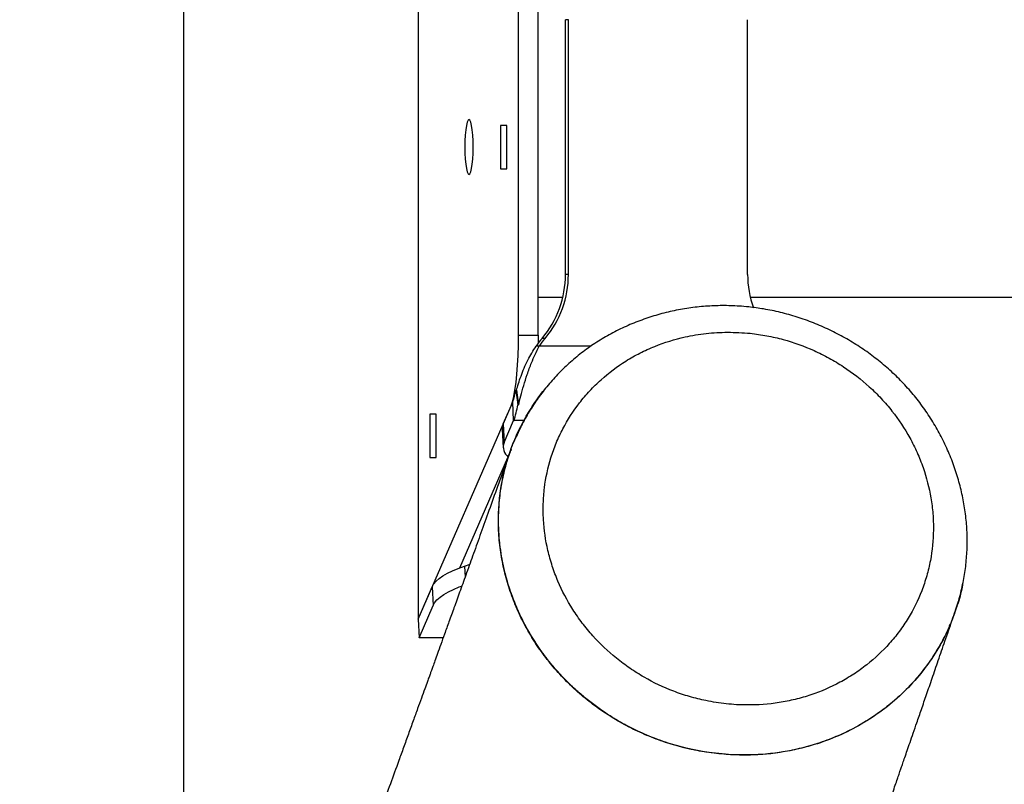
# Model space of a CAD drawing. Units: millimetres. Extents: x 4208 to 9901, y 364 to 10473.
# Drawn here: x 4463 to 4713, y 3952 to 4146 of the extents above; entities that cross this region are included whole.
import ezdxf

# ---------------------------------------------------------------- set-up
doc = ezdxf.new("R2010")
doc.units = ezdxf.units.MM
doc.header["$LTSCALE"] = 50

msp = doc.modelspace()

# ---------------------------------------------------------------- linework, layer by layer
at = {"color": 7, "linetype": 'Continuous', "lineweight": 25}
for p, q in [((4504.39, 4345.8), (4504.39, 3810.43)), ((4563.89, 4232.71), (4563.89, 3993.78)), ((4589.41, 4065.83), (4589.41, 4161.23)), ((4594.36, 4065.83), (4594.36, 4161.23)), ((4602.05, 4145.84), (4601.29, 4145.84)), ((4601.29, 4081.23), (4601.29, 4145.84)), ((4602.05, 4081.23), (4602.05, 4145.84)), ((4647.52, 4081.23), (4647.52, 4145.84)), ((4586.45, 4119.03), (4584.8, 4119.03)), ((4584.8, 4119.03), (4584.8, 4108.03)), ((4586.45, 4108.03), (4586.45, 4119.03)), ((4584.8, 4108.03), (4586.45, 4108.03)), ((4602.05, 4081.23), (4601.29, 4081.23)), ((4594.36, 4075.48), (4600.63, 4075.48)), ((4648.18, 4075.48), (7048.22, 4075.48)), ((4589.41, 4065.83), (4594.36, 4065.83)), ((4594.36, 4065.83), (4594.34, 4063.68)), ((4596.11, 4064.98), (4595.36, 4064.98)), ((4594.62, 4063.02), (4593.86, 4063.02)), ((4588.68, 4051.84), (4589.18, 4048.11)), ((4588.68, 4051.84), (4588.87, 4051.84)), ((4588.87, 4051.84), (4589.37, 4048.11)), ((4563.89, 3993.78), (4587.49, 4047.87)), ((4585.48, 4043.27), (4587.91, 4048.83)), ((4588.15, 4044.11), (4587.91, 4048.83)), ((4589.18, 4048.11), (4589.37, 4048.11)), ((4568.51, 4045.73), (4566.86, 4045.73)), ((4566.86, 4045.73), (4566.86, 4034.73)), ((4568.51, 4034.73), (4568.51, 4045.73)), ((4585.48, 4043.27), (4585.73, 4038.54)), ((4585.73, 4038.54), (4588.15, 4044.11)), ((4585.23, 4041.98), (4585.48, 4037.25)), ((4566.86, 4034.73), (4568.51, 4034.73)), ((4574.52, 4006.8), (4586.71, 4034.75)), ((4587.38, 4036.47), (4587.44, 4036.63)), ((4587.52, 4036.76), (4587.41, 4036.46)), ((4575.68, 4007.21), (4577.14, 4007.72)), ((4563.89, 3993.78), (4567.44, 4001.92)), ((4567.44, 4001.92), (4567.69, 3997.19)), ((4564.14, 3989.05), (4567.69, 3997.19)), ((4563.89, 3993.78), (4564.14, 3989.05)), ((4570.29, 3989.05), (4564.14, 3989.05))]:
    msp.add_line(p, q, dxfattribs=at)
at = {"color": 8, "linetype": 'Continuous', "lineweight": 25}
for p, q in [((4607.8, 4063.02), (4594.62, 4063.02)), ((4590.73, 4044.11), (4588.15, 4044.11)), ((4575.68, 4007.21), (4575.83, 4004.43))]:
    msp.add_line(p, q, dxfattribs=at)
at = {"color": 7, "linetype": 'Continuous', "lineweight": 25, "flags": 128}
for points in [[(4577.86, 4113.53), (4577.84, 4115.09), (4577.76, 4116.57), (4577.63, 4117.9), (4577.47, 4119), (4577.27, 4119.84), (4577.05, 4120.36), (4576.81, 4120.53), (4576.58, 4120.36), (4576.36, 4119.84), (4576.16, 4119), (4575.99, 4117.9), (4575.86, 4116.57), (4575.79, 4115.09), (4575.76, 4113.53), (4575.79, 4111.97), (4575.86, 4110.49), (4575.99, 4109.17), (4576.16, 4108.06), (4576.36, 4107.23), (4576.58, 4106.71), (4576.81, 4106.53), (4577.05, 4106.71), (4577.27, 4107.23), (4577.47, 4108.06), (4577.63, 4109.17), (4577.76, 4110.49), (4577.84, 4111.97), (4577.86, 4113.53)], [(4587.49, 4047.87), (4587.85, 4048.89), (4588.19, 4050.23), (4588.49, 4051.86), (4588.76, 4053.76), (4588.99, 4055.89), (4589.17, 4058.21), (4589.31, 4060.67), (4589.39, 4063.23), (4589.41, 4065.83)], [(4585.48, 4043.27), (4585.27, 4042.55), (4585.23, 4041.98)], [(4567.44, 4001.92), (4567.85, 4002.64), (4568.45, 4003.35), (4569.24, 4004.06), (4570.2, 4004.74), (4571.34, 4005.4), (4572.64, 4006.04), (4574.09, 4006.64), (4575.68, 4007.21)], [(4567.69, 3997.19), (4568.1, 3997.91), (4568.7, 3998.63), (4569.48, 3999.33), (4570.45, 4000.01), (4571.58, 4000.68), (4572.88, 4001.31), (4574.33, 4001.92), (4574.9, 4002.13)]]:
    msp.add_lwpolyline(points, dxfattribs=at)
at = {"color": 7, "linetype": 'Continuous', "lineweight": 25}
for centre, radius, start, end in [((4576.12, 4081.21), 25.17, 319.8458, 0.0404), ((4576.88, 4081.21), 25.17, 319.8468, 0.0409), ((4672.79, 4081.23), 25.27, 180.0008, 199.6825), ((4614.44, 4048.85), 24.99, 139.7906, 145.4494), ((4615.1, 4048.92), 24.87, 139.7771, 145.463), ((4574.94, 4053.75), 13.87, 339.2254, 352.0546), ((4570.92, 4050.65), 18.44, 339.2057, 352.0722), ((4588.72, 4037.42), 3.2, 159.3836, 232.3753)]:
    msp.add_arc(centre, radius, start, end, dxfattribs=at)
for points, knots in [([(4647.81, 4072.96), (4647, 4073.03), (4644.77, 4073.24), (4641.11, 4073.34), (4636.84, 4073.18), (4632.58, 4072.71), (4628.36, 4071.94), (4624.2, 4070.87), (4620.13, 4069.51), (4616.18, 4067.87), (4612.38, 4065.95), (4608.76, 4063.77), (4605.35, 4061.34), (4602.17, 4058.69), (4599.23, 4055.82), (4596.53, 4052.75), (4594.04, 4049.47), (4591.8, 4045.99), (4590.04, 4042.81), (4589.14, 4040.74), (4588.8, 4039.95)], [0, 0, 0, 0, 0.032915, 0.090537, 0.148397, 0.206623, 0.265161, 0.323939, 0.382853, 0.441759, 0.500532, 0.559063, 0.617256, 0.675032, 0.731916, 0.789123, 0.846869, 0.905059, 0.963563, 1, 1, 1, 1]), ([(4700.27, 3996.07), (4700.33, 3996.23), (4700.89, 3997.68), (4701.65, 4000.52), (4702.53, 4004.57), (4703.06, 4008.66), (4703.28, 4012.77), (4703.19, 4016.87), (4702.78, 4020.96), (4702.07, 4025.06), (4701.05, 4029.15), (4699.72, 4033.2), (4698.09, 4037.17), (4696.18, 4041.02), (4693.99, 4044.74), (4691.55, 4048.28), (4688.87, 4051.62), (4685.96, 4054.74), (4682.85, 4057.66), (4679.5, 4060.38), (4675.95, 4062.89), (4672.21, 4065.17), (4668.3, 4067.19), (4664.25, 4068.95), (4660.1, 4070.43), (4655.86, 4071.61), (4651.76, 4072.47), (4649.06, 4072.8), (4647.81, 4072.96)], [0, 0, 0, 0, 0.0050217, 0.0449885, 0.0848229, 0.1244678, 0.1638877, 0.2028197, 0.2419994, 0.2816253, 0.3216242, 0.3619037, 0.402352, 0.4428329, 0.4832111, 0.5233825, 0.5632679, 0.6025992, 0.6420018, 0.6818253, 0.7219503, 0.7623192, 0.8028596, 0.843493, 0.8841143, 0.9246501, 0.9650414, 1, 1, 1, 1]), ([(4642.43, 4066.56), (4640.62, 4066.49), (4636.98, 4066.36), (4630.74, 4065.29), (4625.11, 4063.54), (4620.18, 4061.3), (4615.49, 4058.65), (4611.2, 4055.43), (4607.41, 4051.71), (4603.99, 4047.68), (4601.13, 4043.23), (4598.9, 4038.46), (4597.12, 4033.51), (4596.01, 4028.33), (4595.61, 4023.05), (4595.67, 4017.74), (4596.44, 4012.41), (4597.9, 4007.22), (4599.8, 4002.13), (4602.36, 3997.27), (4605.51, 3992.74), (4609.04, 3988.46), (4613.11, 3984.6), (4617.6, 3981.25), (4622.36, 3978.26), (4627.46, 3975.84), (4632.79, 3974.05), (4637.25, 3972.94), (4642.11, 3972.18), (4648.33, 3971.83), (4654.21, 3972.27), (4659.6, 3973.35), (4664.86, 3974.86), (4669.86, 3977.02), (4674.48, 3979.76), (4678.83, 3982.88), (4682.72, 3986.53), (4686.06, 3990.62), (4689.01, 3994.99), (4691.34, 3999.73), (4693.02, 4004.72), (4694.24, 4009.85), (4694.76, 4015.14), (4694.58, 4020.46), (4693.93, 4025.77), (4692.58, 4031.01), (4690.57, 4036.06), (4688.13, 4040.95), (4685.06, 4045.56), (4681.44, 4049.77), (4677.48, 4053.69), (4673.04, 4057.14), (4668.22, 4060.04), (4663.19, 4062.54), (4657.87, 4064.45), (4652.4, 4065.7), (4647.68, 4066.42), (4644.35, 4066.51), (4642.43, 4066.56)], [0, 0, 0, 0, 0.017497, 0.035211, 0.061659, 0.075279, 0.088898, 0.115354, 0.128977, 0.142602, 0.169052, 0.182673, 0.196294, 0.222746, 0.236368, 0.24999, 0.27644, 0.290061, 0.303682, 0.330132, 0.343752, 0.357373, 0.383824, 0.397445, 0.411067, 0.437516, 0.451136, 0.464756, 0.481414, 0.498259, 0.524711, 0.538333, 0.551955, 0.578408, 0.592029, 0.605651, 0.632103, 0.645724, 0.659346, 0.685796, 0.699417, 0.713037, 0.739496, 0.753121, 0.766746, 0.793197, 0.806819, 0.820441, 0.846892, 0.860513, 0.874136, 0.900583, 0.914203, 0.927822, 0.95427, 0.96789, 0.981509, 1, 1, 1, 1]), ([(4588.87, 4051.84), (4589.03, 4052.37), (4589.35, 4053.47), (4589.98, 4055.37), (4590.78, 4057.4), (4591.97, 4060.01), (4593.13, 4061.85), (4593.86, 4063.02)], [0, 0, 0, 0, 0.171877, 0.348801, 0.518879, 0.694035, 1, 1, 1, 1]), ([(4589.37, 4048.11), (4589.56, 4048.85), (4589.95, 4050.35), (4590.68, 4052.99), (4591.58, 4055.83), (4592.8, 4059.23), (4593.94, 4061.61), (4594.62, 4063.02)], [0, 0, 0, 0, 0.181175, 0.3676, 0.548251, 0.734312, 1, 1, 1, 1]), ([(4642.7, 3959.39), (4641.06, 3959.53), (4637.77, 3959.82), (4632.83, 3960.74), (4627.92, 3962.05), (4623.13, 3963.75), (4618.52, 3965.8), (4614.1, 3968.21), (4609.84, 3970.98), (4605.83, 3974.07), (4602.12, 3977.43), (4598.7, 3981.06), (4595.57, 3984.98), (4592.79, 3989.12), (4590.4, 3993.41), (4588.38, 3997.86), (4586.73, 4002.48), (4585.5, 4007.2), (4584.69, 4011.94), (4584.29, 4016.7), (4584.32, 4021.51), (4584.77, 4026.28), (4585.64, 4030.92), (4586.91, 4035.47), (4588.61, 4039.92), (4590.69, 4044.2), (4593.16, 4048.21), (4594.99, 4050.87), (4596.1, 4052.11), (4596.16, 4052.19)], [0, 0, 0, 0, 0.037851, 0.0757, 0.114649, 0.153598, 0.191449, 0.229299, 0.268248, 0.307197, 0.345058, 0.38292, 0.42188, 0.460842, 0.498709, 0.536576, 0.575543, 0.614509, 0.652382, 0.690253, 0.729226, 0.768198, 0.806066, 0.843934, 0.882901, 0.921868, 0.959743, 0.997619, 1, 1, 1, 1]), ([(4642.7, 3959.39), (4640.48, 3959.6), (4636.03, 3960.03), (4629.46, 3961.56), (4623.06, 3963.72), (4616.93, 3966.56), (4611.14, 3970.02), (4605.75, 3974.06), (4600.85, 3978.64), (4596.49, 3983.68), (4592.72, 3989.13), (4589.6, 3994.93), (4587.17, 4000.99), (4585.43, 4007.24), (4584.46, 4013.6), (4584.22, 4019.99), (4584.71, 4026.33), (4586.02, 4032.52), (4587.4, 4037.09), (4588.55, 4039.47), (4588.78, 4039.95)], [0, 0, 0, 0, 0.057872, 0.115929, 0.1738, 0.231673, 0.289728, 0.347601, 0.40549, 0.463564, 0.521453, 0.579352, 0.637434, 0.695332, 0.753238, 0.811329, 0.869235, 0.927134, 0.985218, 1, 1, 1, 1]), ([(4587.39, 4036.65), (4586.96, 4035.46), (4585.77, 4032.12), (4583.84, 4026.75), (4581.67, 4020.7), (4579.65, 4015.08), (4577.78, 4009.87), (4576.06, 4005.08), (4574.49, 4000.71), (4573.06, 3996.76), (4571.79, 3993.23), (4570.67, 3990.12), (4569.7, 3987.43), (4568.88, 3985.16), (4568.22, 3983.31), (4567.7, 3981.88), (4567.32, 3980.82), (4567, 3979.93), (4566.66, 3979), (4566.19, 3977.69), (4565.54, 3975.91), (4564.71, 3973.61), (4563.74, 3970.91), (4562.63, 3967.85), (4561.44, 3964.56), (4560.22, 3961.2), (4558.7, 3957), (4556.89, 3952.02), (4554.82, 3946.31), (4552.6, 3940.21), (4550.2, 3933.64), (4547.6, 3926.52), (4544.99, 3919.36), (4542.77, 3913.32), (4541.02, 3908.53), (4539.78, 3905.18), (4538.71, 3902.25), (4537.8, 3899.79), (4536.99, 3897.58), (4536.17, 3895.35), (4535.24, 3892.83), (4534.19, 3889.99), (4533.02, 3886.81), (4531.72, 3883.31), (4530.32, 3879.54), (4528.87, 3875.63), (4527.42, 3871.71), (4525.99, 3867.86), (4524.01, 3862.54), (4521.51, 3855.86), (4518.54, 3847.91), (4515.7, 3840.34), (4513, 3833.16), (4510.45, 3826.4), (4508.05, 3820.06), (4505.95, 3814.52), (4504.11, 3809.68), (4502.5, 3805.45), (4500.92, 3801.31), (4499.3, 3797.09), (4497.59, 3792.63), (4495.73, 3787.78), (4493.72, 3782.56), (4491.58, 3776.99), (4489.31, 3771.13), (4486.94, 3765.03), (4484.48, 3758.69), (4482.3, 3753.11), (4480.44, 3748.36), (4478.92, 3744.48), (4477.37, 3740.53), (4475.79, 3736.51), (4474.21, 3732.53), (4472.7, 3728.69), (4471.27, 3725.1), (4469.96, 3721.78), (4468.74, 3718.73), (4467.63, 3715.94), (4466.63, 3713.43), (4465.73, 3711.18), (4464.94, 3709.19), (4464.17, 3707.28), (4463.37, 3705.28), (4462.47, 3703.03), (4461.48, 3700.57), (4460.39, 3697.86), (4459.24, 3695), (4458.02, 3691.98), (4456.74, 3688.82), (4455.37, 3685.43), (4453.9, 3681.82), (4452.34, 3677.98), (4450.71, 3674), (4448.64, 3668.93), (4446.2, 3662.98), (4443.45, 3656.31), (4441.05, 3650.49), (4438.97, 3645.49), (4437.2, 3641.24), (4435.52, 3637.21), (4433.88, 3633.29), (4432.23, 3629.35), (4430.53, 3625.31), (4429, 3621.68), (4427.66, 3618.5), (4426.51, 3615.8), (4425.34, 3613.05), (4424.15, 3610.25), (4422.94, 3607.4), (4421.71, 3604.52), (4420.51, 3601.71), (4419.42, 3599.16), (4418.47, 3596.96), (4417.68, 3595.11), (4417, 3593.53), (4416.43, 3592.2), (4415.97, 3591.13), (4415.58, 3590.23), (4415.14, 3589.2), (4414.54, 3587.83), (4413.73, 3585.96), (4412.75, 3583.69), (4411.59, 3581.01), (4410.26, 3577.95), (4408.77, 3574.52), (4407.11, 3570.72), (4405.27, 3566.52), (4403.37, 3562.2), (4401.44, 3557.82), (4399.56, 3553.55), (4397.68, 3549.33), (4395.87, 3545.25), (4394.12, 3541.34), (4392.15, 3536.94), (4389.99, 3532.12), (4387.67, 3526.96), (4385.66, 3522.54), (4383.96, 3518.79), (4382.54, 3515.66), (4381.22, 3512.76), (4380, 3510.1), (4378.89, 3507.66), (4377.8, 3505.3), (4376.56, 3502.6), (4375.08, 3499.38), (4373.32, 3495.56), (4371.36, 3491.32), (4369.5, 3487.32), (4367.79, 3483.63), (4366.25, 3480.34), (4364.64, 3476.88), (4362.98, 3473.35), (4361.36, 3469.9), (4359.85, 3466.69), (4358.49, 3463.79), (4357.27, 3461.22), (4356.21, 3458.96), (4355.29, 3457.03), (4354.53, 3455.42), (4353.92, 3454.13), (4353.4, 3453.05), (4352.83, 3451.84), (4352.09, 3450.27), (4351.1, 3448.21), (4349.92, 3445.71), (4348.64, 3443.04), (4347.31, 3440.25), (4345.94, 3437.39), (4344.46, 3434.3), (4342.2, 3429.59), (4339.23, 3423.43), (4335.62, 3415.96), (4331.87, 3408.22), (4327.99, 3400.26), (4324, 3392.1), (4320.09, 3384.12), (4316.81, 3377.47), (4314.13, 3372.02), (4312.04, 3367.8), (4309.93, 3363.55), (4307.81, 3359.26), (4305.68, 3354.97), (4303.72, 3351.03), (4302.02, 3347.62), (4300.65, 3344.87), (4299.49, 3342.55), (4298.6, 3340.77), (4297.91, 3339.39), (4297.31, 3338.18), (4296.61, 3336.78), (4295.79, 3335.15), (4294.86, 3333.29), (4293.84, 3331.24), (4292.68, 3328.94), (4291.4, 3326.38), (4289.99, 3323.57), (4288.45, 3320.51), (4286.81, 3317.25), (4284.77, 3313.19), (4282.43, 3308.54), (4279.86, 3303.47), (4277.49, 3298.78), (4275.32, 3294.48), (4273.34, 3290.56), (4271.66, 3287.25), (4270.23, 3284.44), (4268.95, 3281.92), (4267.62, 3279.28), (4266.18, 3276.45), (4264.64, 3273.41), (4262.99, 3270.18), (4261.25, 3266.75), (4259.45, 3263.22), (4257.68, 3259.74), (4256, 3256.45), (4254.43, 3253.38), (4253.13, 3250.82), (4252.06, 3248.73), (4251.14, 3246.93), (4250.52, 3245.72), (4250.19, 3245.06)], [0, 0, 0, 0, 0.004471, 0.012578, 0.020159, 0.027214, 0.033742, 0.039744, 0.04522, 0.05017, 0.054593, 0.05849, 0.061861, 0.064706, 0.067024, 0.068816, 0.070081, 0.071007, 0.072161, 0.073584, 0.075966, 0.078851, 0.082239, 0.086129, 0.0904, 0.094631, 0.098786, 0.106209, 0.113379, 0.120296, 0.129219, 0.13814, 0.147134, 0.156197, 0.160953, 0.165174, 0.168859, 0.172008, 0.174428, 0.177225, 0.180401, 0.183955, 0.187972, 0.192384, 0.197189, 0.202214, 0.207154, 0.212004, 0.216763, 0.227244, 0.237258, 0.246806, 0.255871, 0.264402, 0.272395, 0.279849, 0.285357, 0.290693, 0.295875, 0.301041, 0.306663, 0.312782, 0.319396, 0.326472, 0.333884, 0.3416, 0.34962, 0.357944, 0.362748, 0.367649, 0.372645, 0.377736, 0.382883, 0.387761, 0.3923, 0.3965, 0.40036, 0.403881, 0.407063, 0.409905, 0.412409, 0.414608, 0.417164, 0.420001, 0.423121, 0.426532, 0.430286, 0.434, 0.438003, 0.442293, 0.446871, 0.451737, 0.456882, 0.462018, 0.471018, 0.479482, 0.48741, 0.493116, 0.498508, 0.503587, 0.508448, 0.513431, 0.518565, 0.52385, 0.527226, 0.530661, 0.534155, 0.537708, 0.541319, 0.544989, 0.548676, 0.552034, 0.554702, 0.557044, 0.559058, 0.560745, 0.562105, 0.563138, 0.564155, 0.566017, 0.568393, 0.571281, 0.574681, 0.578594, 0.582935, 0.587771, 0.5931, 0.598922, 0.604249, 0.60981, 0.615196, 0.620374, 0.625345, 0.630108, 0.637174, 0.643727, 0.649769, 0.654047, 0.658026, 0.661706, 0.665086, 0.668168, 0.671019, 0.674115, 0.678448, 0.683302, 0.688678, 0.694576, 0.69855, 0.70273, 0.707115, 0.711707, 0.716183, 0.720256, 0.723926, 0.727193, 0.730057, 0.732518, 0.734542, 0.736178, 0.737426, 0.738682, 0.740761, 0.743381, 0.746539, 0.750238, 0.753522, 0.757139, 0.761089, 0.765264, 0.775021, 0.784484, 0.793653, 0.804395, 0.814704, 0.82465, 0.834661, 0.83996, 0.845297, 0.850673, 0.856086, 0.861539, 0.866943, 0.870977, 0.874457, 0.87738, 0.879748, 0.881219, 0.88259, 0.884347, 0.886503, 0.888767, 0.891349, 0.894251, 0.897471, 0.901011, 0.90487, 0.909048, 0.913329, 0.920209, 0.926602, 0.932509, 0.937928, 0.94286, 0.947304, 0.950454, 0.953525, 0.956844, 0.960415, 0.964237, 0.968311, 0.972637, 0.977198, 0.981626, 0.985772, 0.989633, 0.993211, 0.995417, 0.997529, 1, 1, 1, 1]), ([(4702.07, 4002.66), (4702.03, 4002.42), (4701.73, 4000.59), (4701.11, 3998.31), (4700.38, 3996.34), (4700.2, 3995.87)], [0, 0, 0, 0, 0.104758, 0.786729, 1, 1, 1, 1]), ([(4371.17, 3184.39), (4371.79, 3185.64), (4372.98, 3188.09), (4374.7, 3191.59), (4376.25, 3194.76), (4377.57, 3197.46), (4378.67, 3199.71), (4379.56, 3201.53), (4380.26, 3202.96), (4380.82, 3204.12), (4381.33, 3205.17), (4381.85, 3206.23), (4382.57, 3207.69), (4383.5, 3209.6), (4384.7, 3212.05), (4385.98, 3214.69), (4387.37, 3217.53), (4388.84, 3220.56), (4390.44, 3223.86), (4392.18, 3227.43), (4394.04, 3231.25), (4396.28, 3235.87), (4398.81, 3241.09), (4401.53, 3246.72), (4404.09, 3252.01), (4406.48, 3256.95), (4408.7, 3261.56), (4410.75, 3265.82), (4412.73, 3269.95), (4414.72, 3274.09), (4416.79, 3278.41), (4418.93, 3282.88), (4421.16, 3287.54), (4423.47, 3292.38), (4425.58, 3296.81), (4427.47, 3300.79), (4429.09, 3304.19), (4430.61, 3307.4), (4431.88, 3310.08), (4432.89, 3312.21), (4433.66, 3313.84), (4434.3, 3315.2), (4434.84, 3316.34), (4435.36, 3317.44), (4435.93, 3318.66), (4436.63, 3320.13), (4437.44, 3321.85), (4438.37, 3323.83), (4439.5, 3326.22), (4440.83, 3329.06), (4442.39, 3332.37), (4444.11, 3336.05), (4446.13, 3340.36), (4448.4, 3345.21), (4450.84, 3350.45), (4453.24, 3355.62), (4455.58, 3360.67), (4457.86, 3365.59), (4460.62, 3371.59), (4463.83, 3378.57), (4467.43, 3386.44), (4470.83, 3393.91), (4474.1, 3401.11), (4477.3, 3408.19), (4480.73, 3415.82), (4484.43, 3424.08), (4487.46, 3430.9), (4489.58, 3435.68), (4490.72, 3438.27), (4491.75, 3440.59), (4492.64, 3442.63), (4493.41, 3444.37), (4494.05, 3445.83), (4494.57, 3447.02), (4495.04, 3448.07), (4495.51, 3449.16), (4496.15, 3450.6), (4496.97, 3452.48), (4498, 3454.83), (4499.17, 3457.52), (4500.48, 3460.53), (4501.93, 3463.87), (4503.52, 3467.54), (4505.25, 3471.55), (4507.06, 3475.77), (4508.91, 3480.07), (4511.78, 3486.78), (4515.61, 3495.79), (4520.53, 3507.49), (4525.47, 3519.33), (4530.4, 3531.26), (4535.13, 3542.8), (4538.87, 3551.99), (4541.68, 3558.95), (4543.63, 3563.78), (4545.53, 3568.54), (4547.41, 3573.22), (4549.25, 3577.84), (4551.03, 3582.31), (4552.55, 3586.16), (4553.83, 3589.38), (4554.86, 3592), (4555.83, 3594.46), (4556.74, 3596.77), (4557.61, 3598.99), (4558.57, 3601.44), (4559.69, 3604.3), (4561.02, 3607.7), (4562.51, 3611.53), (4564.17, 3615.8), (4565.99, 3620.48), (4567.9, 3625.43), (4569.84, 3630.46), (4571.75, 3635.44), (4573.64, 3640.38), (4575.5, 3645.26), (4577.44, 3650.36), (4579.45, 3655.66), (4581.54, 3661.17), (4583.59, 3666.61), (4585.61, 3671.98), (4587.57, 3677.22), (4589.41, 3682.15), (4591.09, 3686.65), (4592.59, 3690.69), (4593.96, 3694.37), (4595.19, 3697.69), (4596.22, 3700.48), (4597.07, 3702.78), (4597.77, 3704.67), (4598.44, 3706.49), (4599.15, 3708.43), (4599.97, 3710.64), (4600.88, 3713.13), (4601.9, 3715.89), (4603.02, 3718.95), (4604.23, 3722.28), (4605.55, 3725.89), (4606.96, 3729.74), (4608.44, 3733.82), (4609.99, 3738.08), (4611.95, 3743.47), (4614.24, 3749.8), (4616.81, 3756.95), (4619.26, 3763.75), (4621.6, 3770.29), (4623.91, 3776.73), (4625.87, 3782.23), (4627.5, 3786.81), (4628.8, 3790.45), (4630.08, 3794.05), (4631.29, 3797.48), (4632.33, 3800.42), (4633.2, 3802.86), (4633.9, 3804.85), (4634.55, 3806.68), (4635.18, 3808.46), (4635.97, 3810.71), (4636.99, 3813.6), (4638.26, 3817.19), (4639.68, 3821.23), (4641.23, 3825.64), (4642.87, 3830.3), (4645.68, 3838.3), (4649.65, 3849.65), (4653.48, 3860.64), (4656.03, 3867.95), (4657.21, 3871.35), (4658.28, 3874.43), (4659.23, 3877.16), (4660.06, 3879.56), (4660.74, 3881.52), (4661.31, 3883.16), (4661.83, 3884.66), (4662.4, 3886.3), (4663.05, 3888.16), (4663.77, 3890.25), (4664.62, 3892.71), (4665.62, 3895.58), (4666.76, 3898.88), (4668, 3902.45), (4670.39, 3909.37), (4673.86, 3919.4), (4677.26, 3929.26), (4679.5, 3935.74), (4680.61, 3938.96), (4681.68, 3942.05), (4682.67, 3944.91), (4683.54, 3947.45), (4684.3, 3949.66), (4684.95, 3951.54), (4685.49, 3953.11), (4685.89, 3954.26), (4686.21, 3955.19), (4686.52, 3956.09), (4686.93, 3957.28), (4687.44, 3958.76), (4688.05, 3960.52), (4688.76, 3962.58), (4689.57, 3964.94), (4690.54, 3967.73), (4691.66, 3970.99), (4692.96, 3974.74), (4694.38, 3978.88), (4695.94, 3983.4), (4697.64, 3988.3), (4699.08, 3992.5), (4699.97, 3995.06), (4700.25, 3995.86)], [0, 0, 0, 0, 0.00464, 0.009086, 0.013001, 0.016382, 0.019116, 0.021362, 0.02312, 0.024424, 0.025677, 0.026996, 0.028383, 0.031101, 0.034093, 0.037499, 0.040899, 0.044636, 0.048712, 0.053126, 0.057878, 0.062879, 0.070249, 0.077198, 0.083726, 0.08983, 0.095512, 0.100771, 0.105606, 0.110792, 0.116082, 0.121598, 0.127341, 0.13331, 0.139507, 0.143721, 0.148033, 0.152081, 0.155576, 0.157932, 0.159947, 0.161619, 0.162949, 0.164164, 0.165656, 0.167462, 0.169582, 0.172016, 0.174765, 0.178408, 0.182488, 0.187004, 0.191958, 0.198401, 0.204911, 0.211268, 0.217472, 0.223523, 0.22942, 0.23957, 0.249231, 0.258403, 0.267092, 0.275699, 0.284462, 0.295159, 0.306078, 0.309539, 0.31274, 0.315586, 0.318078, 0.320217, 0.322001, 0.323431, 0.32457, 0.325873, 0.327435, 0.329871, 0.33275, 0.33607, 0.33973, 0.34381, 0.348309, 0.353227, 0.358504, 0.363788, 0.36902, 0.383138, 0.396862, 0.41198, 0.426591, 0.440702, 0.454371, 0.460368, 0.466279, 0.472103, 0.477841, 0.483493, 0.48904, 0.494262, 0.49766, 0.500868, 0.503886, 0.506714, 0.509352, 0.512057, 0.51572, 0.519897, 0.524587, 0.529792, 0.535632, 0.541852, 0.548033, 0.554154, 0.560214, 0.566213, 0.572151, 0.579002, 0.585771, 0.592457, 0.599061, 0.605582, 0.611813, 0.61723, 0.622201, 0.626727, 0.630809, 0.634445, 0.63702, 0.639313, 0.641397, 0.643755, 0.646477, 0.649565, 0.652993, 0.656691, 0.660852, 0.665305, 0.670051, 0.675088, 0.680416, 0.685782, 0.69503, 0.703848, 0.712237, 0.720199, 0.728076, 0.736119, 0.740567, 0.745063, 0.749605, 0.753899, 0.757761, 0.760491, 0.762954, 0.76515, 0.767249, 0.76958, 0.773498, 0.777952, 0.782941, 0.788466, 0.794333, 0.800241, 0.818192, 0.836486, 0.841125, 0.845348, 0.849155, 0.852546, 0.855521, 0.85808, 0.859848, 0.861612, 0.863651, 0.865964, 0.86855, 0.871411, 0.875135, 0.879239, 0.883724, 0.888437, 0.905004, 0.921138, 0.925175, 0.929185, 0.933119, 0.936697, 0.939871, 0.942597, 0.944933, 0.94688, 0.948438, 0.949232, 0.950346, 0.951823, 0.953663, 0.955865, 0.958431, 0.96136, 0.964652, 0.968859, 0.97354, 0.978696, 0.984325, 0.990429, 0.997007, 1, 1, 1, 1]), ([(4700.27, 3996.07), (4700.08, 3995.5), (4699.42, 3993.41), (4697.84, 3989.94), (4695.57, 3985.76), (4692.92, 3981.84), (4689.95, 3978.15), (4686.61, 3974.7), (4682.96, 3971.55), (4679.07, 3968.74), (4674.93, 3966.26), (4670.53, 3964.12), (4665.93, 3962.35), (4661.22, 3960.98), (4656.39, 3959.98), (4651.42, 3959.39), (4646.83, 3959.2), (4643.92, 3959.33), (4642.7, 3959.39)], [0, 0, 0, 0, 0.024944, 0.091957, 0.158971, 0.2241, 0.289232, 0.356253, 0.423276, 0.488409, 0.553543, 0.620568, 0.687595, 0.75273, 0.817867, 0.884896, 0.951927, 1, 1, 1, 1]), ([(4700.24, 3995.85), (4700.25, 3995.87), (4700.26, 3995.91), (4700.27, 3995.94), (4700.28, 3995.96)], [0, 0, 0, 0, 0.500363, 1, 1, 1, 1]), ([(4698.88, 3992.48), (4698.75, 3992.12), (4697.88, 3989.78), (4695.6, 3985.76), (4692.06, 3980.53), (4687.83, 3975.78), (4683.06, 3971.52), (4677.8, 3967.82), (4672.1, 3964.74), (4666.05, 3962.3), (4659.12, 3960.38), (4651.3, 3959.19), (4645.57, 3959.32), (4642.7, 3959.39)], [0, 0, 0, 0, 0.017044, 0.110206, 0.203075, 0.295951, 0.389126, 0.482004, 0.574882, 0.668057, 0.760935, 0.880467, 1, 1, 1, 1])]:
    msp.add_open_spline(points, degree=3, knots=knots, dxfattribs=at)
at = {"color": 8, "linetype": 'Continuous', "lineweight": 25}
msp.add_open_spline([(4642.7, 3959.39), (4639.75, 3959.69), (4635.15, 3960.16), (4629.03, 3961.7), (4624.25, 3963.28), (4619.56, 3965.26), (4615.04, 3967.6), (4610.77, 3970.27), (4606.73, 3973.25), (4602.92, 3976.57), (4599.4, 3980.18), (4596.23, 3984), (4593.39, 3988.05), (4590.88, 3992.33), (4588.76, 3996.79), (4587.04, 4001.34), (4585.72, 4005.99), (4584.8, 4010.76), (4584.31, 4015.57), (4584.25, 4020.33), (4584.59, 4025.07), (4585.38, 4029.78), (4586.32, 4033.61), (4587.13, 4035.79), (4587.38, 4036.47)], degree=3, knots=[0, 0, 0, 0, 0.079496, 0.123843, 0.168188, 0.213822, 0.259456, 0.303807, 0.348157, 0.393796, 0.439434, 0.483781, 0.528128, 0.573763, 0.619397, 0.663744, 0.70809, 0.753726, 0.799361, 0.843711, 0.888061, 0.933699, 0.979338, 1, 1, 1, 1], dxfattribs=at)

doc.saveas('drawing.dxf')
